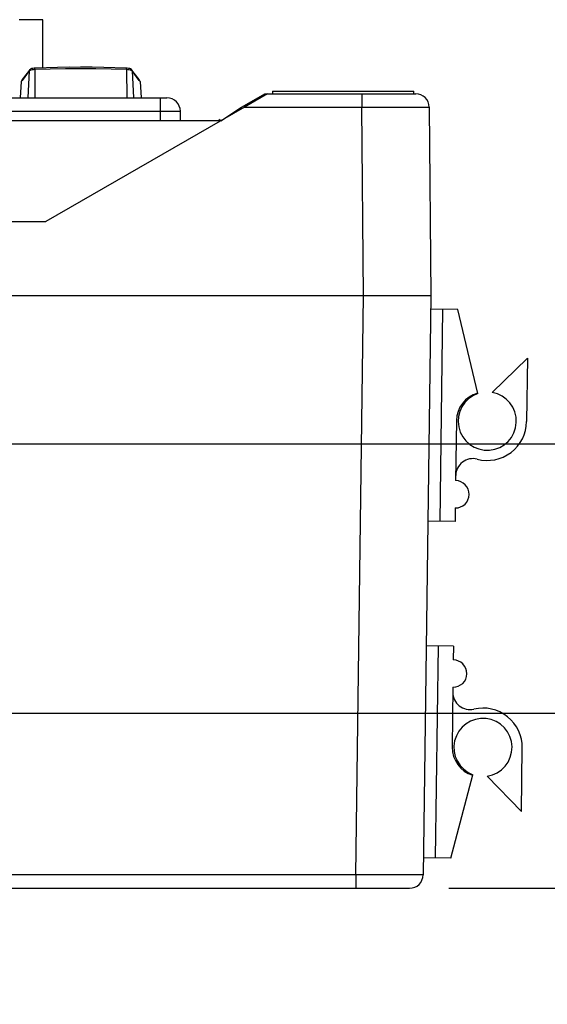
# Model space of a CAD drawing. Units: inches. Extents: x 0.7 to 21.3, y 0.5 to 16.
# Drawn here: x 3.7 to 4.5, y 5.7 to 7.1 of the extents above; entities that cross this region are included whole.
import ezdxf

# ---------------------------------------------------------------- set-up
doc = ezdxf.new("R2010")
doc.units = ezdxf.units.IN
doc.header["$LTSCALE"] = 1.21
doc.header["$MEASUREMENT"] = 0
doc.layers.get('0').update_dxf_attribs({"linetype": 'CONTINUOUS'})
doc.layers.add('DRIVEN_DIMS', color=7, linetype='CONTINUOUS')
doc.dimstyles.new('DIMSTYLE_1', dxfattribs={"dimtxt": 0.1, "dimasz": 0.1875, "dimexe": 0.125, "dimexo": 0.0625, "dimgap": 0.1, "dimtad": 0, "dimtih": 1, "dimtoh": 1, "dimdec": 1, "dimlfac": 2, "dimzin": 0, "dimdsep": 46, "dimtxsty": 'STANDARD', "dimblk": '_FILLED', "dimblk1": '_FILLED', "dimblk2": '_FILLED', "dimcen": 0.09, "dimadec": 3, "dimazin": 0, "dimtp": 0.001, "dimtm": 0.001, "dimtfac": 1, "dimtdec": 1, "dimtofl": 0, "dimtmove": 0, "dimatfit": 3, "dimldrblk": '_FILLED', "dimfxl": 1, "dimtolj": 1, "dimtzin": 0, "dimarcsym": 0})

# ---------------------------------------------------------------- blocks, each defined once
blk = doc.blocks.new('_FILLED')
at = {"color": 0, "linetype": 'BYBLOCK'}
blk.add_solid([(0, 0), (-1, 0.1667), (-1, -0.1667)], dxfattribs=at)
blk = doc.blocks.new('*D1')
at = {"layer": 'DRIVEN_DIMS', "color": 7, "linetype": 'CONTINUOUS'}
for p, q in [((3.405, 5.842), (3.405, 5.2742)), ((2.8144, 5.8082), (2.8144, 5.4242)), ((2.8144, 5.3242), (2.4144, 5.3242)), ((3.405, 5.3242), (3.805, 5.3242)), ((2.8144, 5.2242), (2.8144, 5.2742))]:
    blk.add_line(p, q, dxfattribs=at)
at = {"layer": 'DRIVEN_DIMS', "color": 7, "linetype": 'CONTINUOUS', "xscale": 0.1875, "yscale": 0.1875, "zscale": 0.1875}
blk.add_blockref('_FILLED', (2.8144, 5.3242), dxfattribs=at)
at = {"layer": 'DRIVEN_DIMS', "color": 7, "linetype": 'CONTINUOUS', "xscale": 0.1875, "yscale": 0.1875, "zscale": 0.1875, "rotation": 180}
blk.add_blockref('_FILLED', (3.405, 5.3242), dxfattribs=at)
at = {"layer": 'DRIVEN_DIMS', "color": 7, "linetype": 'CONTINUOUS', "insert": (3.0097, 5.3742), "char_height": 0.1, "width": 0.6, "attachment_point": 2, "line_spacing_factor": 0.9}
blk.add_mtext('30.0\\P[1.18]', dxfattribs=at)
blk = doc.blocks.new('*D2')
at = {"layer": 'DRIVEN_DIMS', "color": 7, "linetype": 'CONTINUOUS'}
for p, q in [((4.7554, 6.0801), (4.7554, 6.4801)), ((3.6555, 6.0801), (4.8804, 6.0801)), ((4.3127, 5.8242), (4.8804, 5.8242)), ((4.7554, 5.8242), (4.7554, 5.3242)), ((4.7554, 5.3242), (4.9054, 5.3242))]:
    blk.add_line(p, q, dxfattribs=at)
at = {"layer": 'DRIVEN_DIMS', "color": 7, "linetype": 'CONTINUOUS', "xscale": 0.1875, "yscale": 0.1875, "zscale": 0.1875}
for p, rotation in [((4.7554, 6.0801), 270), ((4.7554, 5.8242), 90)]:
    blk.add_blockref('_FILLED', p, dxfattribs=dict(at, rotation=rotation))
at = {"layer": 'DRIVEN_DIMS', "color": 7, "linetype": 'CONTINUOUS', "insert": (5.0054, 5.3742), "char_height": 0.1, "width": 0.5, "attachment_point": 1, "line_spacing_factor": 0.9}
blk.add_mtext('13.0\\P[.51]', dxfattribs=at)
blk = doc.blocks.new('*D3')
at = {"layer": 'DRIVEN_DIMS', "color": 7, "linetype": 'CONTINUOUS'}
for p, q in [((5.2348, 6.4738), (5.2348, 6.8738)), ((3.6296, 6.4738), (4.7129, 6.4738)), ((4.8048, 6.4738), (5.3598, 6.4738)), ((3.6511, 6.0801), (5.3598, 6.0801)), ((5.2348, 6.0801), (5.2348, 5.6801))]:
    blk.add_line(p, q, dxfattribs=at)
at = {"layer": 'DRIVEN_DIMS', "color": 7, "linetype": 'CONTINUOUS', "xscale": 0.1875, "yscale": 0.1875, "zscale": 0.1875}
for p, rotation in [((5.2348, 6.4738), 270), ((5.2348, 6.0801), 90)]:
    blk.add_blockref('_FILLED', p, dxfattribs=dict(at, rotation=rotation))
at = {"layer": 'DRIVEN_DIMS', "color": 7, "linetype": 'CONTINUOUS', "insert": (5.1848, 6.384), "char_height": 0.1, "width": 0.5, "attachment_point": 2, "line_spacing_factor": 0.9}
blk.add_mtext('20.0\\P[.79]', dxfattribs=at)

msp = doc.modelspace()

# ---------------------------------------------------------------- linework, layer by layer
at = {"color": 7, "linetype": 'CONTINUOUS'}
for p, q in [((3.7189, 7.0938), (3.6844, 7.0938)), ((3.7189, 7.0234), (3.7189, 7.0938)), ((3.7914, 7.0242), (3.7744, 7.0243)), ((3.6992, 7.019), (3.6888, 7.0051)), ((3.6995, 7.0202), (3.6891, 7.0063)), ((3.6992, 7.019), (3.6971, 6.9797)), ((3.6996, 7.0195), (3.6992, 7.019)), ((3.6993, 7.0195), (3.6992, 7.019)), ((3.6996, 7.0203), (3.6993, 7.0195)), ((3.7004, 7.0198), (3.6996, 7.0195)), ((3.7017, 7.0202), (3.7004, 7.0198)), ((3.7014, 7.0219), (3.7009, 7.0215)), ((3.7027, 7.0224), (3.7014, 7.0219)), ((3.7035, 7.0225), (3.7027, 7.0224)), ((3.7075, 7.0208), (3.7072, 6.9797)), ((3.7078, 7.0231), (3.7078, 7.0231)), ((3.7574, 7.0242), (3.7405, 7.024)), ((3.8411, 7.0231), (3.8084, 7.024)), ((3.8425, 7.023), (3.8411, 7.0231)), ((3.8414, 7.0208), (3.8417, 6.9797)), ((3.8462, 7.0224), (3.8454, 7.0225)), ((3.8475, 7.0219), (3.8462, 7.0224)), ((3.8484, 7.0198), (3.8471, 7.0202)), ((3.8485, 7.0212), (3.8475, 7.0219)), ((3.8493, 7.0195), (3.8484, 7.0198)), ((3.8496, 7.0195), (3.8493, 7.0203)), ((3.8497, 7.019), (3.8493, 7.0195)), ((3.8598, 7.0063), (3.8494, 7.0202)), ((3.8497, 7.019), (3.8496, 7.0195)), ((3.8497, 7.019), (3.8517, 6.9797)), ((3.8497, 7.019), (3.8497, 7.019)), ((3.8601, 7.0051), (3.8497, 7.019)), ((3.6875, 7.0033), (3.6862, 6.9797)), ((3.6888, 7.0051), (3.6875, 7.0033)), ((3.6891, 7.0063), (3.688, 7.0047)), ((3.8609, 7.0047), (3.8598, 7.0063)), ((3.8614, 7.0033), (3.8601, 7.0051)), ((3.8614, 7.0033), (3.8627, 6.9797)), ((4.0097, 6.9661), (4.0435, 6.9856)), ((4.0476, 6.9856), (4.0138, 6.9661)), ((4.0435, 6.9856), (4.2642, 6.9856)), ((4.055, 6.9895), (4.2616, 6.9895)), ((4.055, 6.9895), (4.055, 6.9856)), ((4.1854, 6.9856), (4.1854, 6.9661)), ((4.2616, 6.9856), (4.2616, 6.9895)), ((3.5279, 6.9797), (3.9004, 6.9797)), ((3.8906, 6.9797), (3.8906, 6.9462)), ((3.6288, 6.96), (3.9201, 6.96)), ((4.0138, 6.9661), (3.7237, 6.7986)), ((3.9201, 6.9462), (3.9201, 6.96)), ((3.9794, 6.9462), (4.0097, 6.9661)), ((4.0138, 6.9661), (4.1854, 6.9661)), ((4.1878, 6.6903), (4.1854, 6.9661)), ((4.2838, 6.9661), (4.2863, 6.6903)), ((3.9794, 6.9462), (2.2309, 6.9462)), ((3.9784, 6.948), (3.9754, 6.9462)), ((2.4866, 6.7986), (3.7237, 6.7986)), ((4.2863, 6.6903), (1.9241, 6.6903)), ((4.1765, 5.8436), (4.1876, 6.6903)), ((4.286, 6.6903), (4.2749, 5.8436)), ((4.3257, 6.6701), (4.2857, 6.6706)), ((4.3032, 6.6704), (4.2992, 6.3604)), ((4.3549, 6.5472), (4.3257, 6.6701)), ((4.4273, 6.599), (4.3758, 6.5489)), ((4.4273, 6.599), (4.4261, 6.5063)), ((4.3236, 6.5076), (4.3225, 6.4201)), ((4.3219, 6.3801), (4.3217, 6.3601)), ((4.3217, 6.3601), (4.2817, 6.3606)), ((4.3193, 6.178), (4.2793, 6.1786)), ((4.2968, 6.1783), (4.2927, 5.8684)), ((4.3193, 6.178), (4.319, 6.158)), ((4.3185, 6.1181), (4.3174, 6.0306)), ((4.4186, 5.9364), (4.4199, 6.0292)), ((4.3152, 5.8681), (4.3476, 5.9901)), ((4.3685, 5.9879), (4.4186, 5.9364)), ((4.3152, 5.8681), (4.2752, 5.8686)), ((4.1765, 5.8436), (2.0338, 5.8436)), ((4.1765, 5.8436), (4.1765, 5.8242)), ((1.9551, 5.8242), (4.2552, 5.8242))]:
    msp.add_line(p, q, dxfattribs=at)
for points in [[(3.8085, 7.024), (3.7745, 7.0243), (3.7405, 7.024), (3.7078, 7.0231)], [(3.7078, 7.0231), (3.7063, 7.023), (3.7043, 7.0227), (3.7027, 7.0224), (3.7014, 7.0219), (3.7004, 7.0212), (3.6996, 7.0203)], [(3.7075, 7.0208), (3.7054, 7.0207), (3.7034, 7.0205), (3.7017, 7.0202)], [(3.7075, 7.0208), (3.7075, 7.0216), (3.7075, 7.0223), (3.7076, 7.0229), (3.7077, 7.0231), (3.7078, 7.0231)], [(3.7744, 7.022), (3.7521, 7.0219), (3.7297, 7.0215), (3.7075, 7.0208)], [(3.8414, 7.0208), (3.8191, 7.0215), (3.7968, 7.0219), (3.7744, 7.022)], [(3.8414, 7.0208), (3.8414, 7.0216), (3.8414, 7.0223), (3.8413, 7.0229), (3.8412, 7.0231), (3.8411, 7.0231)], [(3.8471, 7.0202), (3.8455, 7.0205), (3.8435, 7.0207), (3.8414, 7.0208)], [(3.8493, 7.0203), (3.8485, 7.0212), (3.8475, 7.0219), (3.8462, 7.0224), (3.8445, 7.0227), (3.8425, 7.023)], [(4.1854, 6.9661), (4.2073, 6.9661), (4.2281, 6.9661), (4.2468, 6.9661), (4.2624, 6.9661), (4.2741, 6.9661), (4.2814, 6.9661), (4.2838, 6.9661)], [(4.2749, 5.8436), (4.2724, 5.8435), (4.2652, 5.8435), (4.2534, 5.8435), (4.2379, 5.8435), (4.2192, 5.8435), (4.1984, 5.8435), (4.1765, 5.8436)]]:
    msp.add_lwpolyline(points, dxfattribs=at)
for centre, radius, start, end in [((4.2642, 6.9659), 0.0197, 0.5, 90), ((3.9004, 6.96), 0.0197, 0, 90), ((4.3661, 6.507), 0.0425, 105.5347, 179.25), ((4.3686, 6.507), 0.0425, 108.8111, 80.1911), ((4.3686, 6.507), 0.0575, 255.2203, 359.25), ((4.3476, 6.4272), 0.025, 75.2203, 179.25), ((4.3222, 6.4001), 0.02, 269.25, 89.25), ((4.3188, 6.138), 0.02, 269.25, 89.25), ((4.3434, 6.1103), 0.025, 179.25, 283.2797), ((4.3624, 6.03), 0.0575, 359.25, 103.2797), ((4.3624, 6.03), 0.0425, 278.3089, 249.6889), ((4.3599, 6.03), 0.0425, 179.25, 252.9653), ((4.2552, 5.8438), 0.0197, 270, 359.25)]:
    msp.add_arc(centre, radius, start, end, dxfattribs=at)

# ---------------------------------------------------------------- dimensions: what is measured, and where the dimension line sits
at = {"layer": 'DRIVEN_DIMS', "color": 7, "linetype": 'CONTINUOUS'}
for base, p1, p2, picture, middle in [((5.2348, 6.4738), (3.5886, 6.0801), (3.5671, 6.4738), '*D3', (5.2348, 6.259)), ((4.7554, 6.0801), (4.2502, 5.8242), (3.593, 6.0801), '*D2', (5.2554, 5.2492))]:
    dim = msp.add_linear_dim(base=base, p1=p1, p2=p2, angle=90, text='<>\\P[]', dimstyle='DIMSTYLE_1', dxfattribs=at)
    dim.commit()
    dim.dimension.update_dxf_attribs({"geometry": picture, "text_midpoint": middle, "dimtype": 160})
dim = msp.add_linear_dim(base=(3.405, 5.3242), p1=(2.8144, 5.8707), p2=(3.405, 5.9045), text='<>\\P[]', dimstyle='DIMSTYLE_1', dxfattribs=at)
dim.commit()
dim.dimension.update_dxf_attribs({"geometry": '*D1', "text_midpoint": (3.1097, 5.2492), "dimtype": 160})

doc.saveas('drawing.dxf')
